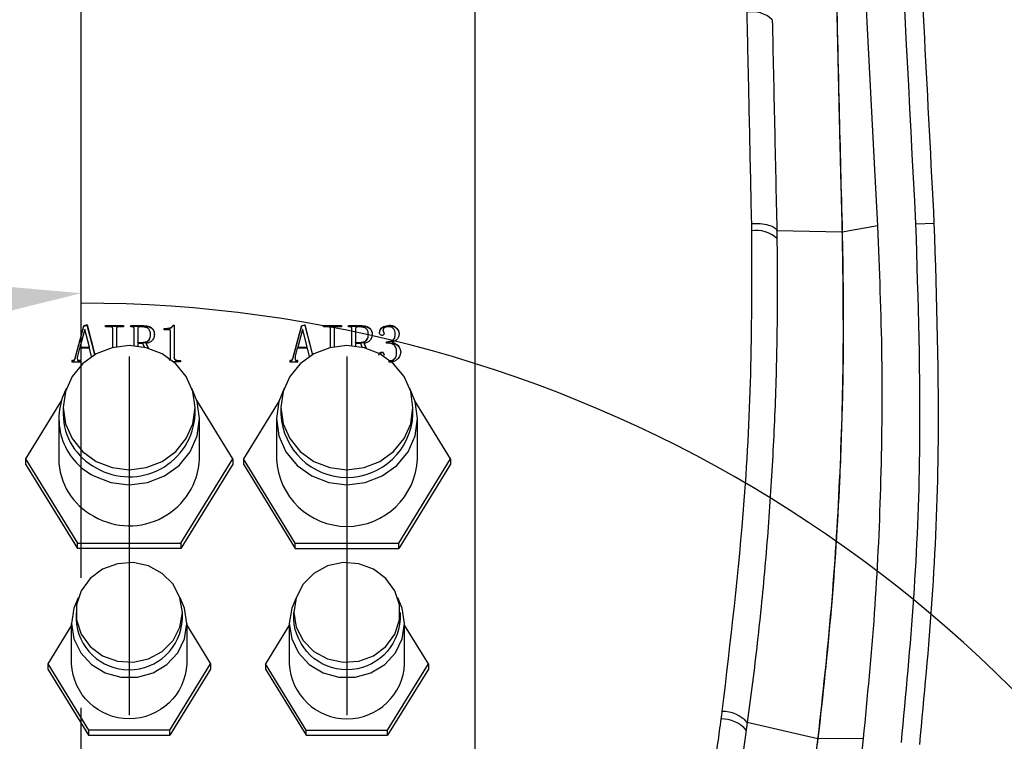
# Model space of a CAD drawing. Units: millimetres. Extents: x 221 to 1028, y 307 to 877.
# Drawn here: x 815 to 825, y 604 to 611 of the extents above; entities that cross this region are included whole.
import ezdxf

# ---------------------------------------------------------------- set-up
doc = ezdxf.new("R2010")
doc.units = ezdxf.units.MM
doc.linetypes.add('CENTER', pattern=[10.16, 6.35, -1.27, 1.27, -1.27])
doc.linetypes.add('CENTERX2', pattern=[20.32, 12.7, -2.54, 2.54, -2.54])
doc.layers.add('细实线_', color=7, linetype='Continuous')
doc.layers.add('细点画线_', color=7, linetype='CENTER')
doc.styles.add('SLDTEXTSTYLE0', font='TXT', dxfattribs={"width": 0.7})
doc.styles.add('SLDTEXTSTYLE1', font='TXT', dxfattribs={"width": 0.7})
doc.dimstyles.new('SLDDIMSTYLE3', dxfattribs={"dimtxt": 5, "dimasz": 4, "dimexe": 0, "dimexo": 0.0625, "dimgap": 0.875, "dimtad": 0, "dimtih": 1, "dimtoh": 1, "dimlfac": 4, "dimrnd": 1e-09, "dimzin": 12, "dimdsep": 46, "dimtxsty": 'SLDTEXTSTYLE1', "dimsah": 1, "dimcen": 0, "dimadec": 0, "dimazin": 3, "dimtol": 1, "dimtp": 0.018, "dimtfac": 1, "dimtdec": 3, "dimtmove": 0, "dimatfit": 3, "dimfxl": 1, "dimfrac": 2, "dimtolj": 1, "dimarcsym": 0})
doc.dimstyles.new('SLDDIMSTYLE5', dxfattribs={"dimtxt": 5, "dimasz": 5, "dimexe": 0, "dimexo": 0.0625, "dimgap": 3.183268, "dimtad": 1, "dimdec": 1, "dimlfac": 4, "dimrnd": 1e-09, "dimzin": 12, "dimdsep": 46, "dimtxsty": 'SLDTEXTSTYLE0', "dimsah": 1, "dimcen": 0.09, "dimclrt": 3, "dimadec": 0, "dimazin": 3, "dimtfac": 1, "dimtdec": 3, "dimtofl": 0, "dimtmove": 0, "dimatfit": 3, "dimfxl": 1, "dimfrac": 2, "dimtolj": 1, "dimtzin": 12, "dimarcsym": 0})
doc.dimstyles.new('SLDDIMSTYLE8', dxfattribs={"dimtxt": 12.733073, "dimasz": 8, "dimexe": 0, "dimexo": 0.0625, "dimgap": 3.183268, "dimtad": 0, "dimtih": 1, "dimtoh": 1, "dimlfac": 2, "dimrnd": 1e-09, "dimzin": 12, "dimdsep": 46, "dimtxsty": 'SLDTEXTSTYLE0', "dimblk1": 'NONE', "dimblk2": 'NONE', "dimsah": 1, "dimcen": 0, "dimadec": 0, "dimazin": 3, "dimtfac": 1, "dimtdec": 3, "dimtofl": 0, "dimtmove": 0, "dimatfit": 3, "dimldrblk": 'NONE', "dimfxl": 1, "dimfrac": 2, "dimtolj": 1, "dimtzin": 12, "dimarcsym": 0})

# ---------------------------------------------------------------- blocks, each defined once
blk = doc.blocks.new('*D76')
at = {"layer": 'Defpoints', "color": 0}
for p in [(849.7438, 598.6444), (815.5668, 594.96)]:
    blk.add_point(p, dxfattribs=at)
at = {"layer": '细实线_', "color": 0, "lineweight": -2}
for p, q in [((866.2365, 600.4224), (852.2294, 598.9124)), ((815.5218, 594.96), (815.6118, 594.96)), ((815.5668, 594.915), (815.5668, 595.005))]:
    blk.add_line(p, q, dxfattribs=at)
at = {"layer": '细实线_', "color": 0}
blk.add_solid([(852.1848, 599.3266), (852.2741, 598.4981), (849.7438, 598.6444)], dxfattribs=at)
at = {"layer": '细实线_', "color": 3, "insert": (857.8358, 603.6321), "char_height": 2.5, "attachment_point": 1, "rotation": 6.15289, "style": 'SLDTEXTSTYLE0'}
blk.add_mtext('\\A1;R275', dxfattribs=at)
blk = doc.blocks.new('*D93')
at = {"layer": 'Defpoints', "color": 0}
for p in [(815.5709, 629.335), (825.4137, 603.2034), (815.5069, 595.0475), (815.5668, 594.96), (832.7401, 565.1822)]:
    blk.add_point(p, dxfattribs=at)
at = {"layer": '细实线_', "color": 0, "lineweight": -2}
for start, end in [(28.66864, 89.99316), (299.98632, 2.1519)]:
    blk.add_arc((815.5668, 594.9436), 12.8524, start, end, dxfattribs=at)
at = {"layer": '细实线_', "color": 0, "insert": (825.5028, 599.5179), "char_height": 2.5, "attachment_point": 1, "style": 'SLDTEXTSTYLE0'}
blk.add_mtext('\\A1;150%%d', dxfattribs=at)
blk = doc.blocks.new('_None')
blk = doc.blocks.new('*D94')
at = {"layer": 'Defpoints', "color": 0}
for p in [(815.5709, 629.335), (805.6599, 603.2743), (815.5668, 594.96), (815.5668, 594.96), (798.3793, 565.1904)]:
    blk.add_point(p, dxfattribs=at)
at = {"layer": '细实线_', "color": 0, "lineweight": -2}
for start, end in [(98.86211, 157.08579), (172.6228, 231.13105)]:
    blk.add_arc((815.5668, 594.96), 12.9334, start, end, dxfattribs=at)
at = {"layer": '细实线_', "color": 0}
for points in [[(813.6001, 607.4068), (813.5486, 608.0714), (815.5684, 607.8935)], [(807.2621, 584.6154), (807.6391, 585.1652), (809.1001, 583.7593)]]:
    blk.add_solid(points, dxfattribs=at)
at = {"layer": '细实线_', "color": 0, "insert": (800.5951, 599.5582), "char_height": 2.5, "attachment_point": 1, "style": 'SLDTEXTSTYLE0'}
blk.add_mtext('\\A1;150%%d', dxfattribs=at)
blk = doc.blocks.new('*D96')
at = {"layer": 'Defpoints', "color": 0}
for p in [(887.8747, 591.1954), (815.5668, 541.9225)]:
    blk.add_point(p, dxfattribs=at)
at = {"layer": '细实线_', "color": 0, "lineweight": -2}
for p, q in [((905.7506, 603.3766), (889.9407, 592.6032)), ((815.5218, 541.9225), (815.6118, 541.9225)), ((815.5668, 541.8775), (815.5668, 541.9675))]:
    blk.add_line(p, q, dxfattribs=at)
at = {"layer": '细实线_', "color": 0}
blk.add_solid([(889.7061, 592.9475), (890.1753, 592.2589), (887.8747, 591.1954)], dxfattribs=at)
at = {"layer": '细实线_', "color": 3, "insert": (897.3107, 602.5767), "char_height": 2.5, "attachment_point": 1, "rotation": 34.27175, "style": 'SLDTEXTSTYLE0'}
blk.add_mtext('\\A1;R700', dxfattribs=at)

msp = doc.modelspace()

# ---------------------------------------------------------------- linework, layer by layer
at = {"color": 7, "linetype": 'Continuous'}
for p, q in [((819.4097, 603.2939), (819.4097, 611.6942)), ((823.7112, 608.5686), (823.891, 608.578)), ((822.9907, 608.4884), (822.3543, 608.503)), ((823.3365, 608.549), (822.9922, 608.4884)), ((815.5071, 607.2598), (815.5926, 607.5751)), ((815.5071, 607.2555), (815.5926, 607.5708)), ((815.6255, 607.5854), (815.7001, 607.2941)), ((815.8053, 607.5772), (815.9808, 607.5772)), ((815.8053, 607.5648), (815.8053, 607.5772)), ((815.8053, 607.5729), (815.9808, 607.5729)), ((815.8558, 607.5648), (815.8053, 607.5648)), ((815.8755, 607.3638), (815.8755, 607.5483)), ((815.9106, 607.5483), (815.9106, 607.3713)), ((815.9808, 607.5648), (815.9303, 607.5648)), ((815.9808, 607.5772), (815.9808, 607.5648)), ((816.0509, 607.5772), (816.1759, 607.5772)), ((816.0509, 607.5648), (816.0509, 607.5772)), ((816.0509, 607.5729), (816.1759, 607.5729)), ((816.0641, 607.5648), (816.0509, 607.5648)), ((816.0838, 607.3811), (816.0838, 607.5483)), ((816.1189, 607.5483), (816.1189, 607.4144)), ((816.1628, 607.5648), (816.1387, 607.5648)), ((816.1759, 607.5729), (816.1759, 607.5772)), ((816.3777, 607.538), (816.3777, 607.5504)), ((816.3777, 607.5504), (816.3974, 607.5504)), ((816.3777, 607.5461), (816.3974, 607.5461)), ((816.4172, 607.538), (816.3777, 607.538)), ((816.3974, 607.5461), (816.3974, 607.5504)), ((816.4391, 607.2701), (816.4391, 607.5195)), ((816.4654, 607.5833), (816.4742, 607.5833)), ((816.4654, 607.5791), (816.4654, 607.5833)), ((816.4654, 607.5791), (816.4742, 607.5791)), ((816.4742, 607.5833), (816.4742, 607.2701)), ((817.7505, 607.5854), (817.8251, 607.2941)), ((817.7505, 607.5811), (817.8241, 607.2936)), ((817.9303, 607.5772), (818.1058, 607.5772)), ((817.9303, 607.5648), (817.9303, 607.5772)), ((817.9303, 607.5729), (818.1058, 607.5729)), ((817.9808, 607.5648), (817.9303, 607.5648)), ((818.0005, 607.3638), (818.0005, 607.5483)), ((818.0356, 607.5483), (818.0356, 607.3713)), ((818.1058, 607.5648), (818.0553, 607.5648)), ((818.1058, 607.5772), (818.1058, 607.5648)), ((818.1759, 607.5772), (818.3009, 607.5772)), ((818.1759, 607.5648), (818.1759, 607.5772)), ((818.1759, 607.5729), (818.3009, 607.5729)), ((818.1891, 607.5648), (818.1759, 607.5648)), ((818.2088, 607.3811), (818.2088, 607.5483)), ((818.2439, 607.5483), (818.2439, 607.4144)), ((818.2878, 607.5648), (818.2637, 607.5648)), ((818.3009, 607.5729), (818.3009, 607.5772)), ((818.5137, 607.5317), (818.5137, 607.5359)), ((818.5729, 607.577), (818.5729, 607.5813)), ((816.1189, 607.4144), (816.1672, 607.4144)), ((816.1672, 607.4101), (816.1672, 607.4144)), ((816.2439, 607.4863), (816.2439, 607.4906)), ((818.2439, 607.4144), (818.2922, 607.4144)), ((818.2439, 607.4101), (818.2439, 607.4144)), ((818.2922, 607.4101), (818.2922, 607.4144)), ((818.3689, 607.4863), (818.3689, 607.4906)), ((818.5466, 607.4061), (818.5466, 607.4205)), ((818.6014, 607.4121), (818.6014, 607.4164)), ((818.6321, 607.4905), (818.6321, 607.4947)), ((815.5509, 607.3567), (815.5312, 607.2784)), ((815.6496, 607.3567), (815.5509, 607.3567)), ((815.6693, 607.2753), (815.6496, 607.3567)), ((816.2023, 607.4041), (816.2227, 607.3567)), ((816.2023, 607.3998), (816.2023, 607.4041)), ((816.2023, 607.3998), (816.2206, 607.3573)), ((817.6759, 607.3567), (817.6562, 607.2784)), ((817.7746, 607.3567), (817.6759, 607.3567)), ((817.7943, 607.2753), (817.7746, 607.3567)), ((818.2439, 607.4101), (818.2922, 607.4101)), ((818.3273, 607.4041), (818.3477, 607.3567)), ((818.3273, 607.3998), (818.3273, 607.4041)), ((818.3273, 607.3998), (818.3456, 607.3573)), ((818.4983, 607.3153), (818.4983, 607.3196)), ((818.6452, 607.3194), (818.6452, 607.3237)), ((815.4764, 607.2329), (815.483, 607.2329)), ((815.5071, 607.2555), (815.5071, 607.2598)), ((815.5292, 607.2577), (815.5292, 607.2534)), ((815.5509, 607.2329), (815.5575, 607.2329)), ((816.4391, 607.2658), (816.4391, 607.2701)), ((816.4742, 607.2658), (816.4742, 607.2701)), ((816.5159, 607.2329), (816.5159, 607.2371)), ((816.5159, 607.2329), (816.5378, 607.2329)), ((817.6542, 607.2577), (817.6542, 607.2534)), ((817.6759, 607.2329), (817.6759, 607.2371)), ((817.6759, 607.2329), (817.6825, 607.2329)), ((817.046, 606.2777), (816.698, 606.844)), ((819.171, 606.2777), (818.823, 606.844)), ((815.0252, 606.2777), (815.5304, 605.4554)), ((817.6554, 605.4554), (818.6658, 605.4554)), ((817.6554, 605.4041), (818.6658, 605.4041)), ((817.5981, 604.6574), (817.3667, 604.2808)), ((818.9544, 604.2808), (818.7231, 604.6574)), ((815.2417, 604.2808), (815.6387, 603.6348)), ((816.4325, 603.6348), (816.8294, 604.2808)), ((822.7536, 603.5489), (822.0656, 603.7077)), ((817.7637, 603.6348), (818.5575, 603.6348)), ((817.7637, 603.5835), (818.5575, 603.5835)), ((822.0555, 603.6343), (821.998, 603.2137)), ((822.7558, 603.5485), (822.7551, 603.5431)), ((823.1966, 603.552), (822.7558, 603.5485))]:
    msp.add_line(p, q, dxfattribs=at)
for points in [[(822.8288, 629.1207, -0.620264), (880.592, 483.3736, -0.71701), (820.7804, 509.11), (829.0034, 509.11), (829.0034, 516.2232, 0.699895), (821.8168, 570.241)], [(815.3918, 606.7779), (815.3918, 606.7137, 0.275861), (815.7137, 606.1898, 0.560795), (816.6793, 606.7137), (816.6793, 606.7779)], [(817.5168, 606.7779), (817.5168, 606.7137, 0.955931), (818.8043, 606.7137), (818.8043, 606.7779)], [(815.3481, 606.671), (815.3481, 606.2777, 0.275861), (815.6918, 605.7182, 0.560795), (816.7231, 606.2777), (816.7231, 606.671)], [(817.4731, 606.671), (817.4731, 606.2777, 0.955931), (818.8481, 606.2777), (818.8481, 606.671)]]:
    msp.add_lwpolyline(points, format="xyb", dxfattribs=at)
at = {"color": 7, "linetype": 'Continuous', "flags": 128}
for points in [[(822.7773, 619.3305), (822.9168, 616.6351), (822.9865, 615.2874), (823.0563, 613.9397), (823.1262, 612.592), (823.1612, 611.9182), (823.3014, 609.2228), (823.3365, 608.549)], [(822.3542, 608.506), (822.3542, 608.5045), (822.3543, 608.503)], [(815.7137, 606.254), (815.869, 606.1935), (816.0356, 606.1729), (816.2022, 606.1935), (816.3575, 606.254), (816.4908, 606.3501), (816.5931, 606.4754), (816.6574, 606.6213), (816.6793, 606.7779), (816.6574, 606.9344), (816.5931, 607.0803), (816.4908, 607.2056), (816.3575, 607.3017), (816.2022, 607.3622), (816.0356, 607.3828), (815.869, 607.3622), (815.7137, 607.3017), (815.5804, 607.2056), (815.4781, 607.0803), (815.4138, 606.9344), (815.3918, 606.7779), (815.4138, 606.6213), (815.4781, 606.4754), (815.5804, 606.3501), (815.7137, 606.254)], [(817.8387, 607.3017), (817.7054, 607.2056), (817.6031, 607.0803), (817.5388, 606.9344), (817.5168, 606.7779), (817.5388, 606.6213), (817.6031, 606.4754), (817.7054, 606.3501), (817.8387, 606.254), (817.994, 606.1935), (818.1606, 606.1729), (818.3272, 606.1935), (818.4825, 606.254), (818.6158, 606.3501), (818.7181, 606.4754), (818.7824, 606.6213), (818.8043, 606.7779), (818.7824, 606.9344), (818.7181, 607.0803), (818.6158, 607.2056), (818.4825, 607.3017), (818.3272, 607.3622), (818.1606, 607.3828), (817.994, 607.3622), (817.8387, 607.3017)], [(817.5484, 606.965), (817.4965, 606.8382), (817.4731, 606.671), (817.4965, 606.5038), (817.5652, 606.348), (817.6745, 606.2142), (817.8168, 606.1115), (817.9827, 606.047), (818.1606, 606.0249), (818.3385, 606.047), (818.5043, 606.1115), (818.6467, 606.2142), (818.756, 606.348), (818.8247, 606.5038), (818.8481, 606.671), (818.8247, 606.8382), (818.7728, 606.965)], [(816.5981, 604.6741), (816.5753, 604.823), (816.5319, 604.923)], [(817.5981, 604.6741), (817.6209, 604.5252), (817.6874, 604.3884), (817.7922, 604.2747), (817.9269, 604.1933), (818.0805, 604.1509), (818.2406, 604.1509), (818.3943, 604.1933), (818.529, 604.2747), (818.6338, 604.3884), (818.7003, 604.5252), (818.7231, 604.6741), (818.7003, 604.823), (818.6569, 604.923)]]:
    msp.add_lwpolyline(points, dxfattribs=at)
at = {"color": 7, "linetype": 'Continuous'}
for points in [[(815.5553, 607.369), (815.6474, 607.369), (815.6036, 607.5401), (815.6014, 607.5401), (815.5553, 607.369), (815.5553, 607.3648), (815.6474, 607.3648), (815.6474, 607.369)], [(815.6991, 607.2936), (815.6255, 607.5811), (815.6255, 607.5854), (815.5926, 607.5751), (815.5926, 607.5708), (815.6255, 607.5811)], [(817.7176, 607.5751), (817.7505, 607.5854), (817.7505, 607.5811), (817.7176, 607.5708), (817.7176, 607.5751), (817.6321, 607.2598), (817.6321, 607.2555), (817.7176, 607.5708)], [(817.6803, 607.369), (817.6803, 607.3648), (817.7724, 607.3648), (817.7724, 607.369), (817.7286, 607.5401), (817.7264, 607.5401), (817.6803, 607.369), (817.7724, 607.369)], [(816.1672, 607.4101), (816.1189, 607.4101), (816.1189, 607.4144)], [(816.1838, 607.3665), (816.1694, 607.402), (816.1189, 607.402), (816.1189, 607.3777)], [(818.3088, 607.3665), (818.2944, 607.402), (818.2439, 607.402), (818.2439, 607.3777)], [(815.483, 607.2329), (815.483, 607.2371), (815.4764, 607.2371), (815.4764, 607.2248), (815.5575, 607.2248), (815.5575, 607.2371), (815.5509, 607.2371), (815.5509, 607.2329)], [(816.5159, 607.2371), (816.5378, 607.2371), (816.5378, 607.2248), (816.4694, 607.2248)], [(817.6014, 607.2329), (817.608, 607.2329), (817.608, 607.2371), (817.6014, 607.2371), (817.6014, 607.2248), (817.6825, 607.2248), (817.6825, 607.2371), (817.6759, 607.2371)], [(815.3732, 606.844), (815.0252, 606.2777), (815.0252, 606.2264), (815.5304, 605.4041), (815.5304, 605.4554), (816.5408, 605.4554), (816.5408, 605.4041), (815.5304, 605.4041)], [(817.4982, 606.844), (817.1502, 606.2777), (817.1502, 606.2264), (817.6554, 605.4041), (817.6554, 605.4554), (817.1502, 606.2777)], [(816.5408, 605.4554), (817.046, 606.2777), (817.046, 606.2264), (816.5408, 605.4041)], [(815.4731, 604.6574), (815.2417, 604.2808), (815.2417, 604.2295), (815.6387, 603.5835)], [(816.5981, 604.6574), (816.8294, 604.2808), (816.8294, 604.2295), (816.4325, 603.5835), (816.4325, 603.6348), (815.6387, 603.6348), (815.6387, 603.5835), (816.4325, 603.5835)]]:
    msp.add_lwpolyline(points, dxfattribs=at)
at = {"color": 7, "linetype": 'Continuous', "flags": 128}
for points in [[(815.4234, 606.965, 0.418863), (815.6918, 606.1115), (815.8577, 606.047), (816.0356, 606.0249), (816.2135, 606.047), (816.3793, 606.1115), (816.5217, 606.2142), (816.631, 606.348), (816.6997, 606.5038), (816.7231, 606.671), (816.6997, 606.8382), (816.6478, 606.965)], [(815.5168, 604.781), (815.5168, 604.7169, 0.955582), (816.5543, 604.7169), (816.5543, 604.781), (816.5313, 604.9247), (816.4642, 605.0556), (816.359, 605.1621), (816.2251, 605.2348), (816.0744, 605.2671), (815.9202, 605.2563), (815.7762, 605.2032), (815.6553, 605.1126), (815.5682, 604.9925), (815.5226, 604.8537), (815.5226, 604.7084), (815.5682, 604.5695), (815.6553, 604.4495), (815.7762, 604.3589), (815.9202, 604.3058), (816.0744, 604.2949), (816.2251, 604.3272), (816.359, 604.3999), (816.4642, 604.5064), (816.5313, 604.6373), (816.5543, 604.781)], [(818.6793, 604.781), (818.6793, 604.7169, -0.954591), (817.6418, 604.7169), (817.6418, 604.781), (817.6649, 604.6373), (817.732, 604.5064), (817.8372, 604.3999), (817.9711, 604.3272), (818.1218, 604.2949), (818.276, 604.3058), (818.42, 604.3589), (818.5409, 604.4495), (818.628, 604.5695), (818.6735, 604.7084), (818.6735, 604.8537), (818.628, 604.9925), (818.5409, 605.1126), (818.42, 605.2032), (818.276, 605.2563), (818.1218, 605.2671), (817.9711, 605.2348), (817.8372, 605.1621), (817.732, 605.0556), (817.6649, 604.9247), (817.6418, 604.781)], [(815.5393, 604.923), (815.4959, 604.823), (815.4731, 604.6741), (815.4959, 604.5252), (815.5624, 604.3884), (815.6672, 604.2747), (815.8019, 604.1933), (815.9555, 604.1509), (816.1156, 604.1509), (816.2693, 604.1933), (816.404, 604.2747), (816.5088, 604.3884), (816.5753, 604.5252), (816.5981, 604.6741), (816.5981, 604.6741), (816.5981, 604.2808, -0.953691), (815.4731, 604.2808), (815.4731, 604.6741)], [(817.6643, 604.923), (817.6209, 604.823), (817.5981, 604.6741), (817.5981, 604.2808, 0.953691), (818.7231, 604.2808), (818.7231, 604.6741)]]:
    msp.add_lwpolyline(points, format="xyb", dxfattribs=at)
at = {"color": 7, "linetype": 'Continuous'}
for points in [[(819.171, 606.2264), (818.6658, 605.4041), (818.6658, 605.4554), (819.171, 606.2777)], [(817.3667, 604.2295), (817.7637, 603.5835), (817.7637, 603.6348), (817.3667, 604.2808)], [(818.9544, 604.2295), (818.5575, 603.5835), (818.5575, 603.6348), (818.9544, 604.2808)]]:
    msp.add_lwpolyline(points, close=True, dxfattribs=at)
for centre, radius, start, end in [((822.1144, 610.3523), 0.2852, 46.77237, 100.78249), ((822.1588, 608.2152), 0.2897, 47.21677, 100.2878), ((822.917, 608.481), 0.0756, 5.66423, 13.59581), ((822.9172, 608.4757), 0.0755, 5.65571, 13.58769), ((821.8273, 603.4989), 0.3168, 41.22719, 91.57386), ((821.8167, 603.425), 0.3176, 41.23164, 91.45937), ((822.7085, 603.5394), 0.0461, 358.37072, 11.87183), ((822.709, 603.5444), 0.0461, 358.36547, 11.87056), ((822.7096, 603.5498), 0.0461, 358.36177, 11.86673)]:
    msp.add_arc(centre, radius, start, end, dxfattribs=at)
for points, knots in [([(823.891, 608.578), (823.8284, 609.7803), (823.703, 612.1883), (823.4976, 616.1528), (823.2745, 620.4645), (823.0332, 625.1304), (822.8718, 628.2399), (822.7908, 629.7998)], [0, 0, 0, 0, 0.169965, 0.340415, 0.560429, 0.77948, 1, 1, 1, 1]), ([(823.7112, 608.5686), (823.5862, 610.9737), (823.3802, 614.9351), (823.0949, 620.4528), (822.8533, 625.1217), (822.6918, 628.2342), (822.611, 629.7905)], [0, 0, 0, 0, 0.34, 0.560001, 0.780001, 1, 1, 1, 1]), ([(822.7762, 619.3456), (822.7818, 619.0291), (822.7926, 618.4145), (822.8095, 617.4594), (822.8226, 616.7163), (822.8319, 616.1927), (822.8373, 615.8871), (822.8427, 615.585), (822.848, 615.2869), (822.8533, 614.993), (822.8585, 614.7037), (822.8668, 614.2459), (822.8784, 613.6183), (822.8936, 612.8165), (822.9094, 612.0157), (822.9256, 611.2338), (822.9425, 610.4602), (822.9555, 609.8968), (822.9643, 609.528), (822.9684, 609.3635), (822.9723, 609.2026), (822.9768, 609.0234), (822.9813, 608.8473), (822.986, 608.6658), (822.9889, 608.5569), (822.9904, 608.4987)], [0, 0, 0, 0, 0.1067776, 0.2073836, 0.3018175, 0.3322287, 0.36194, 0.3909513, 0.4192625, 0.4468737, 0.4737848, 0.499996, 0.5733166, 0.6440546, 0.71221, 0.7805277, 0.8421674, 0.9045209, 0.9182036, 0.9313628, 0.9441701, 0.9568647, 0.9742372, 0.9862221, 1, 1, 1, 1]), ([(822.7773, 619.3305), (822.7861, 618.8322), (822.8037, 617.8355), (822.8329, 616.1823), (822.8628, 614.5152), (822.8938, 612.8497), (822.9256, 611.2757), (822.9579, 609.8179), (822.9817, 608.8947), (822.9922, 608.4884)], [0, 0, 0, 0, 0.16667, 0.333339, 0.500005, 0.640007, 0.780004, 0.903199, 1, 1, 1, 1]), ([(822.0611, 610.6325), (822.0662, 610.3993), (822.0747, 610.0152), (822.0864, 609.4802), (822.0961, 609.0275), (822.1026, 608.7257), (822.1058, 608.5748), (822.1058, 608.5748), (822.1352, 608.5745), (822.1961, 608.5739), (822.2761, 608.5588), (822.335, 608.5352), (822.348, 608.5155), (822.3542, 608.506)], [0, 0, 0, 0, 0.340004, 0.560001, 0.780003, 1, 1, 1, 1, 1.241484, 1.500002, 1.758519, 2, 2, 2, 2]), ([(822.3098, 610.5601), (822.3173, 610.2178), (822.3323, 609.533), (822.3469, 608.8483), (822.3542, 608.506)], [0, 0, 0, 0, 0.499999, 1, 1, 1, 1]), ([(822.1058, 608.5748), (822.1061, 608.5608), (822.1065, 608.536), (822.1069, 608.5111), (822.107, 608.5002)], [0, 0, 0, 0, 0.5600005, 1, 1, 1, 1]), ([(823.5696, 603.5116), (823.6142, 603.9822), (823.7033, 604.9233), (823.7734, 606.611), (823.7348, 607.8261), (823.7112, 608.5686)], [0, 0, 0, 0, 0.280015, 0.560031, 1, 1, 1, 1]), ([(823.7486, 603.4922), (823.7934, 603.9647), (823.883, 604.9107), (823.9536, 606.608), (823.9148, 607.8307), (823.891, 608.578)], [0, 0, 0, 0, 0.279572, 0.559716, 1, 1, 1, 1]), ([(822.107, 608.5002), (822.1078, 608.0619), (822.1092, 607.1852), (822.0331, 605.6207), (821.9, 604.5003), (821.8186, 603.8156)], [0, 0, 0, 0, 0.279996, 0.560014, 1, 1, 1, 1]), ([(822.3543, 608.503), (822.3545, 608.489), (822.3549, 608.4639), (822.3553, 608.4388), (822.3555, 608.4278)], [0, 0, 0, 0, 0.560007, 1, 1, 1, 1]), ([(822.9907, 608.4884), (822.9966, 608.0912), (823.0084, 607.2967), (822.9705, 606.0719), (822.8933, 604.8277), (822.801, 603.9821), (822.7548, 603.5593)], [0, 0, 0, 0, 0.249978, 0.499971, 0.749983, 1, 1, 1, 1]), ([(822.9925, 608.4781), (822.9972, 608.2105), (823.0067, 607.6788), (822.9968, 606.8708), (822.9634, 605.918), (822.8942, 604.8148), (822.8018, 603.9692), (822.7558, 603.5485)], [0, 0, 0, 0, 0.168723, 0.335269, 0.500014, 0.751199, 1, 1, 1, 1]), ([(822.9904, 608.4987), (822.9905, 608.4978), (822.9905, 608.496), (822.9906, 608.4943), (822.9906, 608.4935)], [0, 0, 0, 0, 0.56, 1, 1, 1, 1]), ([(822.9906, 608.4935), (822.9906, 608.4925), (822.9906, 608.4908), (822.9907, 608.4891), (822.9907, 608.4884)], [0, 0, 0, 0, 0.56, 1, 1, 1, 1]), ([(822.9907, 608.4884), (822.9911, 608.4865), (822.9919, 608.483), (822.9923, 608.4796), (822.9925, 608.4781)], [0, 0, 0, 0, 0.56, 1, 1, 1, 1]), ([(822.9922, 608.4884), (822.9922, 608.4875), (822.9923, 608.4857), (822.9923, 608.484), (822.9923, 608.4832)], [0, 0, 0, 0, 0.56, 1, 1, 1, 1]), ([(822.9923, 608.4832), (822.9924, 608.4822), (822.9924, 608.4805), (822.9924, 608.4788), (822.9925, 608.4781)], [0, 0, 0, 0, 0.56, 1, 1, 1, 1]), ([(823.3365, 608.549), (823.3537, 608.1236), (823.3881, 607.2728), (823.3728, 606.0131), (823.315, 604.7717), (823.2361, 603.9588), (823.1966, 603.552)], [0, 0, 0, 0, 0.255208, 0.510417, 0.75502, 1, 1, 1, 1]), ([(822.3555, 608.4278), (822.3574, 608.1641), (822.3613, 607.6361), (822.3417, 606.8476), (822.3099, 606.1895), (822.2743, 605.6648), (822.2425, 605.2716), (822.206, 604.8803), (822.1645, 604.4902), (822.1182, 604.0982), (822.0832, 603.8381), (822.0656, 603.7077)], [0, 0, 0, 0, 0.167143, 0.334738, 0.499996, 0.584723, 0.668069, 0.749999, 0.833742, 0.916679, 1, 1, 1, 1]), ([(815.8755, 607.5483), (815.8754, 607.551), (815.8751, 607.5564), (815.8697, 607.5627), (815.8625, 607.5646), (815.858, 607.5647), (815.8558, 607.5648)], [0, 0, 0, 0, 0.280604, 0.557835, 0.778844, 1, 1, 1, 1]), ([(815.9303, 607.5648), (815.9275, 607.5646), (815.922, 607.5642), (815.9148, 607.5606), (815.911, 607.5545), (815.9107, 607.5504), (815.9106, 607.5483)], [0, 0, 0, 0, 0.2804866, 0.5597869, 0.7796229, 1, 1, 1, 1]), ([(816.0838, 607.5483), (816.0837, 607.551), (816.0834, 607.5564), (816.078, 607.5627), (816.0708, 607.5646), (816.0663, 607.5647), (816.0641, 607.5648)], [0, 0, 0, 0, 0.280604, 0.557835, 0.778844, 1, 1, 1, 1]), ([(816.1387, 607.5648), (816.1359, 607.5646), (816.1303, 607.5642), (816.1232, 607.5606), (816.1194, 607.5545), (816.1191, 607.5504), (816.1189, 607.5483)], [0, 0, 0, 0, 0.280487, 0.559787, 0.779623, 1, 1, 1, 1]), ([(816.1672, 607.4144), (816.179, 607.4155), (816.2027, 607.4176), (816.2304, 607.4375), (816.2426, 607.4644), (816.2435, 607.4819), (816.2439, 607.4906), (816.2439, 607.4906), (816.2431, 607.502), (816.2414, 607.5247), (816.2208, 607.5522), (816.1913, 607.5636), (816.1723, 607.5644), (816.1628, 607.5648)], [0, 0, 0, 0, 0.280003, 0.558955, 0.778967, 1, 1, 1, 1, 1.280507, 1.558762, 1.77888, 2, 2, 2, 2]), ([(816.1759, 607.5772), (816.1905, 607.5765), (816.2196, 607.5751), (816.2577, 607.558), (816.2789, 607.5271), (816.2805, 607.5056), (816.2812, 607.4947)], [0, 0, 0, 0, 0.281063, 0.560231, 0.779488, 1, 1, 1, 1]), ([(816.1759, 607.5729), (816.1905, 607.5722), (816.2196, 607.5708), (816.2577, 607.5537), (816.2789, 607.5229), (816.2805, 607.5013), (816.2812, 607.4905)], [0, 0, 0, 0, 0.281063, 0.560231, 0.779488, 1, 1, 1, 1]), ([(816.3974, 607.5504), (816.4128, 607.5515), (816.4343, 607.553), (816.4562, 607.5689), (816.4624, 607.5785), (816.4654, 607.5833)], [0, 0, 0, 0, 0.5581822, 0.7790281, 1, 1, 1, 1]), ([(816.3974, 607.5461), (816.4128, 607.5472), (816.4343, 607.5487), (816.4562, 607.5646), (816.4624, 607.5743), (816.4654, 607.5791)], [0, 0, 0, 0, 0.558182, 0.779028, 1, 1, 1, 1]), ([(816.4391, 607.5195), (816.4388, 607.5224), (816.4381, 607.5283), (816.4321, 607.5349), (816.4245, 607.5377), (816.4196, 607.5379), (816.4172, 607.538)], [0, 0, 0, 0, 0.2797043, 0.5584103, 0.7789869, 1, 1, 1, 1]), ([(818.0005, 607.5483), (818.0004, 607.551), (818.0001, 607.5564), (817.9947, 607.5627), (817.9875, 607.5646), (817.983, 607.5647), (817.9808, 607.5648)], [0, 0, 0, 0, 0.280604, 0.557835, 0.778844, 1, 1, 1, 1]), ([(818.0553, 607.5648), (818.0525, 607.5646), (818.047, 607.5642), (818.0398, 607.5606), (818.036, 607.5545), (818.0357, 607.5504), (818.0356, 607.5483)], [0, 0, 0, 0, 0.280487, 0.559787, 0.779623, 1, 1, 1, 1]), ([(818.2088, 607.5483), (818.2087, 607.551), (818.2084, 607.5564), (818.203, 607.5627), (818.1958, 607.5646), (818.1913, 607.5647), (818.1891, 607.5648)], [0, 0, 0, 0, 0.2806041, 0.5578351, 0.7788443, 1, 1, 1, 1]), ([(818.2637, 607.5648), (818.2609, 607.5646), (818.2553, 607.5642), (818.2482, 607.5606), (818.2444, 607.5545), (818.2441, 607.5504), (818.2439, 607.5483)], [0, 0, 0, 0, 0.280487, 0.559787, 0.779623, 1, 1, 1, 1]), ([(818.3689, 607.4906), (818.3681, 607.502), (818.3664, 607.5247), (818.3458, 607.5522), (818.3163, 607.5636), (818.2973, 607.5644), (818.2878, 607.5648)], [0, 0, 0, 0, 0.280507, 0.558762, 0.77888, 1, 1, 1, 1]), ([(818.3009, 607.5772), (818.3155, 607.5765), (818.3446, 607.5751), (818.3827, 607.558), (818.4039, 607.5271), (818.4055, 607.5056), (818.4062, 607.4947)], [0, 0, 0, 0, 0.281063, 0.560231, 0.779488, 1, 1, 1, 1]), ([(818.3009, 607.5729), (818.3155, 607.5722), (818.3446, 607.5708), (818.3827, 607.5537), (818.4039, 607.5229), (818.4055, 607.5013), (818.4062, 607.4905)], [0, 0, 0, 0, 0.281063, 0.560231, 0.779488, 1, 1, 1, 1]), ([(818.5137, 607.5359), (818.514, 607.5298), (818.5146, 607.5189), (818.5201, 607.5092), (818.5224, 607.505), (818.5224, 607.505), (818.5223, 607.5019), (818.522, 607.4957), (818.5182, 607.4873), (818.5106, 607.4827), (818.5053, 607.4825), (818.5027, 607.4824), (818.5027, 607.4824), (818.4986, 607.483), (818.4905, 607.4843), (818.4792, 607.4947), (818.4788, 607.5049), (818.4786, 607.5112), (818.4786, 607.5112), (818.4807, 607.5229), (818.4849, 607.5464), (818.5217, 607.5745), (818.5535, 607.5787), (818.5729, 607.5813)], [0, 0, 0, 0, 0.564717, 1, 1, 1, 1, 1.280878, 1.560269, 1.77927, 2, 2, 2, 2, 2.279695, 2.558946, 3, 3, 3, 3, 3.279086, 3.560031, 4, 4, 4, 4]), ([(818.4786, 607.5069), (818.4807, 607.5187), (818.4849, 607.5421), (818.5217, 607.5703), (818.5535, 607.5745), (818.5729, 607.577)], [0, 0, 0, 0, 0.279086, 0.560031, 1, 1, 1, 1]), ([(818.5641, 607.5669), (818.553, 607.5655), (818.5365, 607.5636), (818.5193, 607.5534), (818.5143, 607.5438), (818.5139, 607.5386), (818.5137, 607.5359)], [0, 0, 0, 0, 0.500353, 0.749339, 0.874577, 1, 1, 1, 1]), ([(818.5137, 607.5317), (818.514, 607.5255), (818.5146, 607.5146), (818.5201, 607.505), (818.5224, 607.5008)], [0, 0, 0, 0, 0.564717, 1, 1, 1, 1]), ([(818.6321, 607.4947), (818.6311, 607.5049), (818.6291, 607.5251), (818.6141, 607.5509), (818.5897, 607.5654), (818.5726, 607.5664), (818.5641, 607.5669)], [0, 0, 0, 0, 0.2805526, 0.5604106, 0.7796149, 1, 1, 1, 1]), ([(818.5729, 607.5813), (818.5863, 607.5803), (818.6133, 607.5783), (818.6441, 607.5569), (818.665, 607.5305), (818.6679, 607.5107), (818.6694, 607.5009)], [0, 0, 0, 0, 0.280254, 0.559648, 0.780241, 1, 1, 1, 1]), ([(818.5729, 607.577), (818.5863, 607.576), (818.6133, 607.5741), (818.6441, 607.5526), (818.665, 607.5262), (818.6679, 607.5065), (818.6694, 607.4966)], [0, 0, 0, 0, 0.280254, 0.559648, 0.780241, 1, 1, 1, 1]), ([(816.1672, 607.4101), (816.179, 607.4112), (816.2027, 607.4134), (816.2304, 607.4332), (816.2426, 607.4601), (816.2435, 607.4776), (816.2439, 607.4863)], [0, 0, 0, 0, 0.280003, 0.558955, 0.778967, 1, 1, 1, 1]), ([(816.2812, 607.4947), (816.2804, 607.4826), (816.2789, 607.4584), (816.2584, 607.4296), (816.2317, 607.4109), (816.2121, 607.4063), (816.2023, 607.4041)], [0, 0, 0, 0, 0.280447, 0.559251, 0.779755, 1, 1, 1, 1]), ([(818.2922, 607.4144), (818.304, 607.4155), (818.3277, 607.4176), (818.3554, 607.4375), (818.3676, 607.4644), (818.3685, 607.4819), (818.3689, 607.4906)], [0, 0, 0, 0, 0.280003, 0.558955, 0.778967, 1, 1, 1, 1]), ([(818.2922, 607.4101), (818.304, 607.4112), (818.3277, 607.4134), (818.3554, 607.4332), (818.3676, 607.4601), (818.3685, 607.4776), (818.3689, 607.4863)], [0, 0, 0, 0, 0.280003, 0.558955, 0.778967, 1, 1, 1, 1]), ([(818.4062, 607.4947), (818.4054, 607.4826), (818.4039, 607.4584), (818.3834, 607.4296), (818.3567, 607.4109), (818.3371, 607.4063), (818.3273, 607.4041)], [0, 0, 0, 0, 0.280447, 0.559251, 0.779755, 1, 1, 1, 1]), ([(818.5466, 607.4205), (818.559, 607.4211), (818.5839, 607.4221), (818.6151, 607.4397), (818.6303, 607.4672), (818.6315, 607.4855), (818.6321, 607.4947)], [0, 0, 0, 0, 0.280981, 0.559218, 0.779187, 1, 1, 1, 1]), ([(818.5466, 607.4163), (818.559, 607.4168), (818.5839, 607.4179), (818.6151, 607.4355), (818.6303, 607.4629), (818.6315, 607.4813), (818.6321, 607.4905)], [0, 0, 0, 0, 0.280981, 0.559218, 0.779187, 1, 1, 1, 1]), ([(818.6014, 607.4164), (818.6137, 607.4117), (818.6383, 607.4023), (818.6662, 607.3782), (818.6814, 607.3489), (818.6836, 607.3293), (818.6847, 607.3196), (818.6847, 607.3196), (818.6824, 607.3042), (818.6777, 607.2734), (818.646, 607.2398), (818.6072, 607.2227), (818.5814, 607.2213), (818.5685, 607.2207)], [0, 0, 0, 0, 0.28054, 0.559589, 0.779951, 1, 1, 1, 1, 1.279116, 1.558851, 1.779123, 2, 2, 2, 2]), ([(818.6694, 607.5009), (818.6685, 607.4902), (818.6668, 607.4689), (818.6457, 607.4341), (818.6182, 607.4231), (818.6014, 607.4164)], [0, 0, 0, 0, 0.281115, 0.561452, 1, 1, 1, 1]), ([(818.472, 607.2887), (818.4724, 607.2927), (818.4732, 607.3008), (818.4802, 607.3102), (818.4883, 607.3176), (818.495, 607.3189), (818.4983, 607.3196)], [0, 0, 0, 0, 0.280162, 0.560422, 0.780975, 1, 1, 1, 1]), ([(818.4983, 607.3196), (818.5021, 607.3193), (818.5096, 607.3187), (818.5192, 607.3089), (818.5212, 607.3002), (818.5224, 607.2948)], [0, 0, 0, 0, 0.281046, 0.560029, 1, 1, 1, 1]), ([(818.6452, 607.3237), (818.6442, 607.3371), (818.6422, 607.3638), (818.6079, 607.4043), (818.5699, 607.4054), (818.5466, 607.4061)], [0, 0, 0, 0, 0.281456, 0.559971, 1, 1, 1, 1]), ([(818.5663, 607.2351), (818.5751, 607.2355), (818.5926, 607.2364), (818.6172, 607.2469), (818.6424, 607.2754), (818.6441, 607.3038), (818.6452, 607.3237)], [0, 0, 0, 0, 0.187577, 0.374473, 0.561131, 1, 1, 1, 1]), ([(818.5663, 607.2308), (818.5751, 607.2313), (818.5926, 607.2322), (818.6172, 607.2426), (818.6424, 607.2711), (818.6441, 607.2995), (818.6452, 607.3194)], [0, 0, 0, 0, 0.187577, 0.374473, 0.561131, 1, 1, 1, 1]), ([(818.6014, 607.4121), (818.6137, 607.4074), (818.6383, 607.3981), (818.6662, 607.3739), (818.6814, 607.3446), (818.6836, 607.3251), (818.6847, 607.3153)], [0, 0, 0, 0, 0.28054, 0.559589, 0.779951, 1, 1, 1, 1]), ([(815.483, 607.2371), (815.4865, 607.2375), (815.4935, 607.2383), (815.5038, 607.2462), (815.5058, 607.2546), (815.5071, 607.2598)], [0, 0, 0, 0, 0.280258, 0.5601259, 1, 1, 1, 1]), ([(815.483, 607.2329), (815.4865, 607.2333), (815.4935, 607.234), (815.5038, 607.2419), (815.5058, 607.2504), (815.5071, 607.2555)], [0, 0, 0, 0, 0.280258, 0.560126, 1, 1, 1, 1]), ([(815.5312, 607.2784), (815.5296, 607.2694), (815.5277, 607.2582), (815.5322, 607.2453), (815.5371, 607.2402), (815.5438, 607.2374), (815.5486, 607.2372), (815.5509, 607.2371)], [0, 0, 0, 0, 0.4984704, 0.6240917, 0.7490755, 0.8744567, 1, 1, 1, 1]), ([(815.5304, 607.2534), (815.5301, 607.2514), (815.5296, 607.2472), (815.5323, 607.2411), (815.537, 607.2359), (815.5438, 607.2332), (815.5486, 607.233), (815.5509, 607.2329)], [0, 0, 0, 0, 0.179099, 0.384715, 0.589288, 0.794511, 1, 1, 1, 1]), ([(816.4254, 607.244), (816.4271, 607.2447), (816.433, 607.2471), (816.4382, 607.2574), (816.4388, 607.2659), (816.4391, 607.2701)], [0, 0, 0, 0, 0.164744, 0.581263, 1, 1, 1, 1]), ([(816.4289, 607.2414), (816.4294, 607.2416), (816.4339, 607.2437), (816.4381, 607.2532), (816.4388, 607.2616), (816.4391, 607.2658)], [0, 0, 0, 0, 0.050088, 0.523783, 1, 1, 1, 1]), ([(816.4742, 607.2701), (816.4747, 607.2646), (816.4757, 607.2536), (816.4915, 607.2388), (816.5066, 607.2378), (816.5159, 607.2371)], [0, 0, 0, 0, 0.280833, 0.559858, 1, 1, 1, 1]), ([(816.4742, 607.2658), (816.4747, 607.2603), (816.4757, 607.2493), (816.4915, 607.2345), (816.5066, 607.2335), (816.5159, 607.2329)], [0, 0, 0, 0, 0.280833, 0.559858, 1, 1, 1, 1]), ([(817.608, 607.2371), (817.6115, 607.2375), (817.6185, 607.2383), (817.6288, 607.2462), (817.6308, 607.2546), (817.6321, 607.2598)], [0, 0, 0, 0, 0.280258, 0.560126, 1, 1, 1, 1]), ([(817.608, 607.2329), (817.6115, 607.2333), (817.6185, 607.234), (817.6288, 607.2419), (817.6308, 607.2504), (817.6321, 607.2555)], [0, 0, 0, 0, 0.280258, 0.560126, 1, 1, 1, 1]), ([(817.6562, 607.2784), (817.6546, 607.2694), (817.6527, 607.2582), (817.6572, 607.2453), (817.6621, 607.2402), (817.6688, 607.2374), (817.6736, 607.2372), (817.6759, 607.2371)], [0, 0, 0, 0, 0.49847, 0.624092, 0.749076, 0.874457, 1, 1, 1, 1]), ([(817.6554, 607.2534), (817.6551, 607.2514), (817.6546, 607.2472), (817.6573, 607.2411), (817.662, 607.2359), (817.6688, 607.2332), (817.6736, 607.233), (817.6759, 607.2329)], [0, 0, 0, 0, 0.179099, 0.384715, 0.589288, 0.794511, 1, 1, 1, 1]), ([(818.477, 607.3003), (818.4783, 607.3024), (818.4812, 607.3073), (818.4884, 607.3133), (818.495, 607.3146), (818.4983, 607.3153)], [0, 0, 0, 0, 0.2748972, 0.638709, 1, 1, 1, 1]), ([(818.4983, 607.3153), (818.5021, 607.315), (818.5096, 607.3144), (818.5192, 607.3047), (818.5212, 607.2959), (818.5224, 607.2906)], [0, 0, 0, 0, 0.281046, 0.560029, 1, 1, 1, 1]), ([(821.8186, 603.8156), (821.8175, 603.8073), (821.8156, 603.7937), (821.813, 603.7747), (821.8108, 603.7586), (821.8094, 603.7478), (821.8086, 603.7425)], [0, 0, 0, 0, 0.339953, 0.559948, 0.779964, 1, 1, 1, 1]), ([(821.8086, 603.7425), (821.7979, 603.6639), (821.7787, 603.5236), (821.7596, 603.3832), (821.7511, 603.3215)], [0, 0, 0, 0, 0.5599975, 1, 1, 1, 1]), ([(822.0656, 603.7077), (822.0639, 603.6955), (822.0605, 603.671), (822.0572, 603.6466), (822.0555, 603.6343)], [0, 0, 0, 0, 0.500116, 1, 1, 1, 1]), ([(822.7536, 603.5489), (822.751, 603.5271), (822.7399, 603.4337), (822.7149, 603.2213), (822.6755, 602.8832), (822.6234, 602.4302), (822.5603, 601.87), (822.4888, 601.2203), (822.4265, 600.6368), (822.3784, 600.1751), (822.3435, 599.8363), (822.3085, 599.4914), (822.271, 599.1159), (822.2311, 598.7094), (822.1461, 597.8282), (822.0214, 596.471), (821.8661, 594.6345), (821.7753, 593.3952), (821.7299, 592.7755), (821.7299, 592.7755), (821.7311, 592.7743), (821.7333, 592.772), (821.7336, 592.7699), (821.7338, 592.769), (821.7338, 592.769), (821.779, 593.3882), (821.8694, 594.6267), (822.0243, 596.4622), (822.1905, 598.2765), (822.3676, 600.0636), (822.5551, 601.823), (822.6881, 602.9664), (822.7545, 603.5381)], [0, 0, 0, 0, 0.006372, 0.027395, 0.062162, 0.10499, 0.158853, 0.223754, 0.291107, 0.324741, 0.354294, 0.386598, 0.421654, 0.459462, 0.500022, 0.66669, 0.833346, 1, 1, 1, 1, 1.56, 2, 2, 2, 2, 2.166648, 2.333301, 2.499969, 2.666642, 2.833319, 3, 3, 3, 3]), ([(823.1966, 603.552), (823.0493, 602.1903), (822.7779, 599.6822), (822.3839, 596.0274), (822.1379, 593.7342), (822.015, 592.5876)], [0, 0, 0, 0, 0.372595, 0.686297, 1, 1, 1, 1]), ([(822.7542, 603.5539), (822.7541, 603.553), (822.7539, 603.5513), (822.7537, 603.5496), (822.7536, 603.5489)], [0, 0, 0, 0, 0.560001, 1, 1, 1, 1]), ([(822.7548, 603.5593), (822.7547, 603.5583), (822.7545, 603.5565), (822.7543, 603.5547), (822.7542, 603.5539)], [0, 0, 0, 0, 0.56, 1, 1, 1, 1]), ([(822.7551, 603.5431), (822.755, 603.5422), (822.7548, 603.5405), (822.7546, 603.5388), (822.7545, 603.5381)], [0, 0, 0, 0, 0.56, 1, 1, 1, 1])]:
    msp.add_open_spline(points, degree=3, knots=knots, dxfattribs=at)
at = {"layer": '细实线_', "linetype": 'CENTERX2'}
for p, q in [((816.0356, 607.2779), (816.0356, 603.7808)), ((818.1606, 607.2779), (818.1606, 603.7808))]:
    msp.add_line(p, q, dxfattribs=at)
at = {"layer": '细点画线_'}
msp.add_lwpolyline([(798.3793, 565.1904), (815.5668, 594.96), (830.6285, 564.0604, 4.332655), (800.4978, 564.064), (815.5668, 594.96), (815.5709, 629.335)], format="xyb", dxfattribs=at)

# ---------------------------------------------------------------- dimensions: what is measured, and where the dimension line sits
at = {"layer": '细实线_'}
for base, line1, line2, dimstyle, override, picture, middle in [((805.6599, 603.2743), ((815.5709, 629.335), (815.5668, 594.96)), ((815.5668, 594.96), (798.3793, 565.1904)), 'SLDDIMSTYLE3', {"dimscale": 0.5, "dimgap": 0.875, "dimtxsty": 'SLDTEXTSTYLE0', "dimtol": 0, "dimlim": 0, "dimtp": 0}, '*D94', (803.0743, 598.3082)), ((825.4137, 603.2034), ((832.7401, 565.1822), (815.5069, 595.0475)), ((815.5668, 594.96), (815.5709, 629.335)), 'SLDDIMSTYLE8', {"dimscale": 0.5, "dimtxt": 5}, '*D93', (827.9819, 598.2679))]:
    dim = msp.add_angular_dim_2l(base=base, line1=line1, line2=line2, dimstyle=dimstyle, override=override, dxfattribs=at)
    dim.commit()
    dim.dimension.update_dxf_attribs({"geometry": picture, "text_midpoint": middle, "dimtype": 162})
for center, mpoint, picture, middle in [((815.5668, 541.9225), (887.8747, 591.1954), '*D96', (902.4627, 600.1957)), ((815.5668, 594.96), (849.7438, 598.6444), '*D76', (861.3139, 601.302))]:
    dim = msp.add_radius_dim(center=center, mpoint=mpoint, dimstyle='SLDDIMSTYLE5', override={"dimscale": 0.5, "dimlfac": 8}, dxfattribs=at)
    dim.commit()
    dim.dimension.update_dxf_attribs({"geometry": picture, "text_midpoint": middle, "dimtype": 164})

doc.saveas('drawing.dxf')
